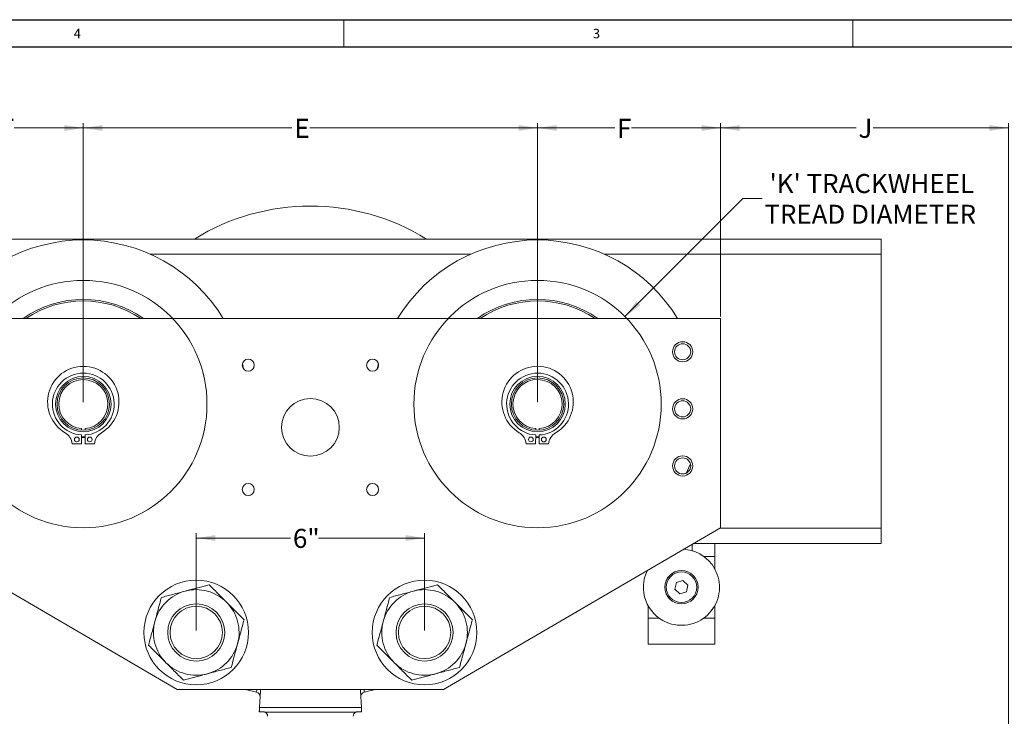
# Model space of a CAD drawing. Units: inches. Extents: x 0 to 108, y 0 to 72.
# Drawn here: x 59 to 85, y 53 to 72 of the extents above; entities that cross this region are included whole.
import ezdxf
from ezdxf.lldxf.tags import DXFTag

# ---------------------------------------------------------------- set-up
doc = ezdxf.new("R2010")
doc.units = ezdxf.units.IN
doc.header["$MEASUREMENT"] = 0
doc.styles.add('SLDTEXTSTYLE0', font='TXT', dxfattribs={"width": 0.75})
tags = doc.linetypes.add('CENTERX2', pattern=[0.8, 0.5, -0.1, 0.1, -0.1]).pattern_tags.tags
tags[10:11] = [DXFTag(74, 4), DXFTag(75, 0), DXFTag(340, '0'), DXFTag(46, 1.0), DXFTag(50, 0.0), DXFTag(44, 0.0), DXFTag(45, 0.0)]
tags[8:9] = [DXFTag(74, 4), DXFTag(75, 0), DXFTag(340, '0'), DXFTag(46, 1.0), DXFTag(50, 0.0), DXFTag(44, 0.0), DXFTag(45, 0.0)]
tags[6:7] = [DXFTag(74, 4), DXFTag(75, 0), DXFTag(340, '0'), DXFTag(46, 1.0), DXFTag(50, 0.0), DXFTag(44, 0.0), DXFTag(45, 0.0)]
tags[4:5] = [DXFTag(74, 4), DXFTag(75, 0), DXFTag(340, '0'), DXFTag(46, 1.0), DXFTag(50, 0.0), DXFTag(44, 0.0), DXFTag(45, 0.0)]
doc.dimstyles.new('SLDDIMSTYLE0', dxfattribs={"dimtxt": 0.5, "dimasz": 0.5, "dimexe": 0, "dimexo": 0.0625, "dimgap": 0.125, "dimtad": 0, "dimtih": 1, "dimtoh": 1, "dimrnd": 1e-09, "dimzin": 12, "dimdsep": 46, "dimtxsty": 'SLDTEXTSTYLE0', "dimsah": 1, "dimcen": 0.09, "dimadec": 0, "dimazin": 0, "dimtfac": 1, "dimtofl": 0, "dimtmove": 0, "dimatfit": 3, "dimfxl": 1, "dimtolj": 1, "dimtzin": 12, "dimarcsym": 0})
doc.dimstyles.new('SLDDIMSTYLE2', dxfattribs={"dimtxt": 0.5, "dimasz": 0.5, "dimexe": 0, "dimexo": 0.0625, "dimgap": 0.125, "dimtad": 0, "dimtih": 1, "dimtoh": 1, "dimrnd": 1e-09, "dimzin": 12, "dimdsep": 46, "dimtxsty": 'SLDTEXTSTYLE0', "dimsah": 1, "dimcen": 0.09, "dimadec": 0, "dimazin": 0, "dimtfac": 1, "dimtmove": 0, "dimatfit": 3, "dimfxl": 1, "dimtolj": 1, "dimtzin": 12, "dimarcsym": 0})

# ---------------------------------------------------------------- blocks, each defined once
blk = doc.blocks.new('*D22')
at = {"color": 7, "linetype": 'Continuous', "lineweight": 0}
for p, q in [((74.8, 63.734), (77.901, 66.836)), ((77.901, 66.836), (78.401, 66.836))]:
    blk.add_line(p, q, dxfattribs=at)
blk.add_solid([(74.8, 63.734), (75.208, 64.034), (75.099, 64.142)], dxfattribs=at)
at = {"color": 7, "linetype": 'Continuous', "lineweight": 0, "char_height": 0.5, "attachment_point": 1, "style": 'SLDTEXTSTYLE0'}
for s, insert in [("'K' TRACKWHEEL", (78.599, 67.481)), ('TREAD DIAMETER', (78.463, 66.673))]:
    blk.add_mtext(s, dxfattribs=dict(at, insert=insert))
blk = doc.blocks.new('*D26')
at = {"color": 7, "linetype": 'Continuous', "lineweight": 0}
for p, q in [((55.752, 63.736), (55.752, 68.816)), ((55.752, 68.691), (58.301, 68.691)), ((60.564, 68.691), (58.746, 68.691)), ((60.564, 61.486), (60.564, 68.816))]:
    blk.add_line(p, q, dxfattribs=at)
for points in [[(55.752, 68.691), (56.252, 68.614), (56.252, 68.767)], [(60.564, 68.691), (60.064, 68.767), (60.064, 68.614)]]:
    blk.add_solid(points, dxfattribs=at)
at = {"color": 7, "linetype": 'Continuous', "lineweight": 0, "insert": (58.364, 68.931), "char_height": 0.5, "attachment_point": 1, "style": 'SLDTEXTSTYLE0'}
blk.add_mtext('F', dxfattribs=at)
blk = doc.blocks.new('*D27')
at = {"color": 7, "linetype": 'Continuous', "lineweight": 0}
for p, q in [((72.502, 61.486), (72.502, 68.816)), ((72.502, 68.691), (74.53, 68.691)), ((77.314, 68.691), (74.974, 68.691)), ((77.314, 63.736), (77.314, 68.816))]:
    blk.add_line(p, q, dxfattribs=at)
for points in [[(72.502, 68.691), (73.002, 68.614), (73.002, 68.767)], [(77.314, 68.691), (76.814, 68.767), (76.814, 68.614)]]:
    blk.add_solid(points, dxfattribs=at)
at = {"color": 7, "linetype": 'Continuous', "lineweight": 0, "insert": (74.592, 68.931), "char_height": 0.5, "attachment_point": 1, "style": 'SLDTEXTSTYLE0'}
blk.add_mtext('F', dxfattribs=at)
blk = doc.blocks.new('*D28')
at = {"color": 7, "linetype": 'Continuous', "lineweight": 0}
for p, q in [((60.564, 61.486), (60.564, 68.816)), ((60.564, 68.691), (66.048, 68.691)), ((72.502, 68.691), (66.519, 68.691)), ((72.502, 61.486), (72.502, 68.816))]:
    blk.add_line(p, q, dxfattribs=at)
for points in [[(60.564, 68.691), (61.064, 68.614), (61.064, 68.767)], [(72.502, 68.691), (72.002, 68.767), (72.002, 68.614)]]:
    blk.add_solid(points, dxfattribs=at)
at = {"color": 7, "linetype": 'Continuous', "lineweight": 0, "insert": (66.11, 68.931), "char_height": 0.5, "attachment_point": 1, "style": 'SLDTEXTSTYLE0'}
blk.add_mtext('E', dxfattribs=at)
blk = doc.blocks.new('*D29')
at = {"color": 7, "linetype": 'Continuous', "lineweight": 0}
for p, q in [((63.533, 55.486), (63.533, 58.042)), ((69.533, 55.486), (69.533, 58.042)), ((63.533, 57.917), (66.011, 57.917)), ((69.533, 57.917), (66.748, 57.917))]:
    blk.add_line(p, q, dxfattribs=at)
for points in [[(63.533, 57.917), (64.033, 57.84), (64.033, 57.994)], [(69.533, 57.917), (69.033, 57.994), (69.033, 57.84)]]:
    blk.add_solid(points, dxfattribs=at)
at = {"color": 7, "linetype": 'Continuous', "lineweight": 0, "insert": (66.073, 58.158), "char_height": 0.5, "attachment_point": 1, "style": 'SLDTEXTSTYLE0'}
blk.add_mtext('6"', dxfattribs=at)
blk = doc.blocks.new('*D31')
at = {"color": 7, "linetype": 'Continuous', "lineweight": 0}
for p, q in [((77.314, 63.736), (77.314, 68.816)), ((77.314, 68.691), (80.873, 68.691)), ((84.877, 68.691), (81.318, 68.691)), ((84.877, 50.568), (84.877, 68.816))]:
    blk.add_line(p, q, dxfattribs=at)
for points in [[(77.314, 68.691), (77.814, 68.614), (77.814, 68.767)], [(84.877, 68.691), (84.377, 68.767), (84.377, 68.614)]]:
    blk.add_solid(points, dxfattribs=at)
at = {"color": 7, "linetype": 'Continuous', "lineweight": 0, "insert": (80.936, 68.931), "char_height": 0.5, "attachment_point": 1, "style": 'SLDTEXTSTYLE0'}
blk.add_mtext('J', dxfattribs=at)

msp = doc.modelspace()

# ---------------------------------------------------------------- linework, layer by layer
at = {"color": 7, "linetype": 'Continuous', "lineweight": 30}
for p, q in [((0.29, 71.536), (107.89, 71.536)), ((0.54, 70.823), (107.515, 70.823))]:
    msp.add_line(p, q, dxfattribs=at)
at = {"color": 7, "linetype": 'Continuous', "lineweight": 0}
for p, q in [((67.415, 71.536), (67.415, 70.823)), ((80.79, 71.536), (80.79, 70.823))]:
    msp.add_line(p, q, dxfattribs=at)
at = {"color": 7, "linetype": 'Continuous', "lineweight": 15}
for p, q in [((81.533, 65.773), (51.533, 65.773)), ((81.533, 65.773), (81.533, 65.559)), ((81.533, 65.559), (81.533, 65.371)), ((70.739, 65.371), (62.328, 65.371)), ((81.533, 65.371), (74.266, 65.371)), ((81.533, 65.371), (81.533, 65.112)), ((81.533, 65.112), (81.533, 64.925)), ((81.533, 64.925), (81.533, 58.777)), ((55.752, 63.686), (77.314, 63.686)), ((77.314, 63.686), (77.314, 58.186)), ((68.322, 62.494), (68.29, 62.359)), ((60.519, 60.792), (60.519, 60.748)), ((60.519, 60.625), (60.519, 60.39)), ((60.609, 60.562), (60.519, 60.562)), ((60.609, 60.748), (60.609, 60.792)), ((60.609, 60.39), (60.609, 60.625)), ((72.453, 60.625), (72.452, 60.39)), ((72.543, 60.562), (72.453, 60.562)), ((72.454, 60.792), (72.454, 60.749)), ((72.542, 60.39), (72.543, 60.625)), ((72.544, 60.748), (72.544, 60.792)), ((60.519, 60.39), (60.269, 60.39)), ((60.859, 60.39), (60.609, 60.39)), ((72.452, 60.39), (72.202, 60.391)), ((72.792, 60.388), (72.542, 60.39)), ((81.533, 58.777), (81.533, 58.408)), ((81.533, 58.408), (81.533, 58.174)), ((77.314, 58.186), (70.033, 53.936)), ((81.533, 58.174), (77.295, 58.174)), ((81.533, 58.174), (81.533, 57.987)), ((81.533, 57.987), (81.533, 57.773)), ((76.565, 57.749), (76.565, 57.583)), ((81.533, 57.773), (76.607, 57.773)), ((77.159, 57.436), (77.159, 57.773)), ((77.159, 57.436), (76.867, 57.436)), ((77.159, 57.108), (77.159, 57.436)), ((63.033, 53.936), (57.658, 57.074)), ((76.112, 56.569), (76.151, 56.745)), ((76.151, 56.745), (76.323, 56.799)), ((76.455, 56.678), (76.323, 56.799)), ((76.417, 56.502), (76.455, 56.678)), ((76.245, 56.448), (76.112, 56.569)), ((76.245, 56.448), (76.417, 56.502)), ((75.409, 55.811), (75.409, 56.139)), ((77.159, 55.811), (77.159, 56.139)), ((75.409, 55.124), (75.409, 55.811)), ((75.701, 55.811), (75.409, 55.811)), ((77.159, 55.811), (76.867, 55.811)), ((77.159, 55.124), (77.159, 55.811)), ((70.033, 53.936), (63.033, 53.936)), ((65.118, 53.87), (64.83, 53.936)), ((65.118, 53.87), (65.121, 53.936)), ((65.196, 53.463), (65.219, 53.906)), ((67.848, 53.906), (67.871, 53.463)), ((67.946, 53.936), (67.949, 53.87)), ((68.237, 53.936), (67.949, 53.87)), ((65.19, 53.353), (65.288, 53.353)), ((67.871, 53.463), (65.196, 53.463)), ((65.336, 53.343), (67.73, 53.343)), ((67.877, 53.353), (67.778, 53.353))]:
    msp.add_line(p, q, dxfattribs=at)
at = {"color": 7, "linetype": 'Continuous', "lineweight": 15, "flags": 128}
for points in [[(64.777, 62.359), (64.767, 62.404), (64.745, 62.494)], [(60.609, 60.579), (60.537, 60.578), (60.519, 60.579)], [(72.543, 60.579), (72.47, 60.578), (72.453, 60.579)], [(76.417, 59.626), (76.472, 59.75), (76.519, 59.865)], [(65.19, 53.353), (65.19, 53.364), (65.191, 53.379), (65.192, 53.397), (65.193, 53.418), (65.194, 53.44), (65.196, 53.463)], [(67.871, 53.463), (67.873, 53.44), (67.874, 53.418), (67.875, 53.397), (67.876, 53.379), (67.877, 53.364), (67.877, 53.353)]]:
    msp.add_lwpolyline(points, dxfattribs=at)
at = {"color": 7, "linetype": 'CENTERX2', "lineweight": 0}
for centre in [(60.564, 61.436), (72.502, 61.436)]:
    msp.add_circle(centre, 3.25, dxfattribs=at)
at = {"color": 7, "linetype": 'Continuous', "lineweight": 15}
for centre, radius in [((76.315, 62.811), 0.265), ((76.315, 62.811), 0.211), ((64.899, 62.459), 0.158), ((68.167, 62.459), 0.158), ((60.564, 61.436), 0.729), ((60.564, 61.436), 0.689), ((72.502, 61.436), 0.729), ((72.502, 61.436), 0.689), ((66.533, 60.825), 0.758), ((76.315, 61.311), 0.265), ((76.315, 61.311), 0.211), ((60.394, 60.507), 0.0625), ((60.734, 60.507), 0.0625), ((72.327, 60.508), 0.0625), ((72.667, 60.506), 0.0625), ((76.315, 59.811), 0.265), ((76.315, 59.811), 0.211), ((64.899, 59.191), 0.158), ((68.167, 59.191), 0.158), ((76.284, 56.624), 0.438), ((76.284, 56.624), 0.437), ((76.284, 56.624), 0.401), ((63.533, 55.436), 1.375), ((69.533, 55.436), 1.375), ((63.533, 55.436), 0.75), ((69.533, 55.436), 0.75), ((63.533, 55.436), 0.688), ((69.533, 55.436), 0.688)]:
    msp.add_circle(centre, radius, dxfattribs=at)
for centre, radius, start, end in [((66.533, 60.825), 5.813, 58.3488, 121.6512), ((60.564, 61.436), 4.313, 31.449, 148.551), ((72.502, 61.436), 4.312, 31.449, 148.551), ((60.564, 61.436), 2.75, 54.9032, 125.0968), ((72.502, 61.436), 2.75, 54.9032, 125.0968), ((60.564, 61.436), 2.711, 56.1034, 123.8966), ((72.502, 61.436), 2.711, 56.1034, 123.8966), ((60.564, 61.49), 0.938, 300.6077, 239.3923), ((72.503, 61.49), 0.939, 300.2897, 239.0742), ((60.564, 61.436), 0.813, 273.1749, 266.8251), ((72.502, 61.436), 0.813, 272.8568, 266.507), ((60.564, 61.436), 0.645, 273.9975, 266.0025), ((72.502, 61.436), 0.646, 273.6794, 265.6844), ((59.896, 60.36), 0.375, 4.6256, 59.3923), ((61.233, 60.36), 0.375, 120.6077, 175.3744), ((71.828, 60.363), 0.375, 4.3075, 59.0742), ((73.165, 60.356), 0.375, 120.2897, 175.0563), ((76.284, 56.624), 1, 246.5588, 86.3525), ((76.284, 56.624), 1, 154.1927, 246.5588), ((63.533, 55.436), 1.125, 104.9453, 164.9453), ((63.533, 55.436), 1.125, 44.9453, 104.9453), ((69.533, 55.436), 1.125, 104.9453, 164.9453), ((69.533, 55.436), 1.125, 44.9453, 104.9453), ((63.533, 55.436), 1.125, 344.9453, 44.9453), ((69.533, 55.436), 1.125, 344.9453, 44.9453), ((63.533, 55.436), 1.125, 164.9453, 224.9453), ((69.533, 55.436), 1.125, 164.9453, 224.9453), ((63.533, 55.436), 1.125, 284.9453, 344.9453), ((69.533, 55.436), 1.125, 284.9453, 344.9453), ((63.533, 55.436), 1.125, 224.9453, 284.9453), ((69.533, 55.436), 1.125, 224.9453, 284.9453), ((65.288, 53.233), 0.12, 0, 66.4435), ((67.778, 53.233), 0.12, 113.5565, 180)]:
    msp.add_arc(centre, radius, start, end, dxfattribs=at)
for centre, major_axis, start_param, end_param in [((65.091, 53.752), (0.006, 0.12), 4.712389, 6.108894), ((65.099, 53.912), (0.006, 0.12), 4.712389, 4.967095), ((67.968, 53.912), (0.006, -0.12), 4.457683, 4.712389), ((67.976, 53.752), (0.006, -0.12), 3.315884, 4.712389)]:
    msp.add_ellipse(centre, major_axis=major_axis, ratio=0.998587, start_param=start_param, end_param=end_param, dxfattribs=at)
for points, knots in [([(63.871, 56.69), (63.828, 56.679), (63.743, 56.656), (63.608, 56.62), (63.468, 56.583), (63.345, 56.55), (63.27, 56.53), (63.243, 56.523)], [0, 0, 0, 0, 0.216167, 0.432235, 0.656039, 0.879692, 1, 1, 1, 1]), ([(64.33, 56.231), (64.29, 56.271), (64.209, 56.351), (64.092, 56.469), (63.978, 56.583), (63.907, 56.654), (63.871, 56.69)], [0, 0, 0, 0, 0.249578, 0.504364, 0.751047, 1, 1, 1, 1]), ([(69.871, 56.69), (69.828, 56.679), (69.743, 56.656), (69.608, 56.62), (69.468, 56.583), (69.345, 56.55), (69.27, 56.53), (69.243, 56.523)], [0, 0, 0, 0, 0.216167, 0.432234, 0.656039, 0.879691, 1, 1, 1, 1]), ([(70.33, 56.231), (70.29, 56.271), (70.209, 56.351), (70.092, 56.469), (69.978, 56.583), (69.907, 56.654), (69.871, 56.69)], [0, 0, 0, 0, 0.249578, 0.504364, 0.751047, 1, 1, 1, 1]), ([(63.243, 56.523), (63.189, 56.508), (63.078, 56.479), (62.918, 56.436), (62.763, 56.395), (62.665, 56.369), (62.616, 56.355)], [0, 0, 0, 0, 0.249578, 0.504365, 0.751047, 1, 1, 1, 1]), ([(69.243, 56.523), (69.189, 56.508), (69.078, 56.479), (68.918, 56.436), (68.763, 56.395), (68.665, 56.369), (68.616, 56.355)], [0, 0, 0, 0, 0.249578, 0.504365, 0.751047, 1, 1, 1, 1]), ([(62.616, 56.355), (62.601, 56.302), (62.569, 56.181), (62.514, 55.979), (62.472, 55.82), (62.449, 55.735), (62.447, 55.728)], [0, 0, 0, 0, 0.270236, 0.61345, 0.966921, 1, 1, 1, 1]), ([(64.789, 55.771), (64.757, 55.802), (64.695, 55.865), (64.597, 55.963), (64.494, 56.066), (64.404, 56.156), (64.349, 56.211), (64.33, 56.231)], [0, 0, 0, 0, 0.216167, 0.432234, 0.656039, 0.879691, 1, 1, 1, 1]), ([(68.616, 56.355), (68.601, 56.302), (68.569, 56.181), (68.514, 55.979), (68.472, 55.82), (68.449, 55.735), (68.447, 55.728)], [0, 0, 0, 0, 0.270236, 0.61345, 0.966921, 1, 1, 1, 1]), ([(70.789, 55.771), (70.757, 55.802), (70.695, 55.865), (70.597, 55.963), (70.494, 56.066), (70.404, 56.156), (70.349, 56.211), (70.33, 56.231)], [0, 0, 0, 0, 0.216166, 0.432234, 0.656038, 0.879691, 1, 1, 1, 1]), ([(62.447, 55.728), (62.429, 55.66), (62.392, 55.522), (62.335, 55.31), (62.298, 55.174), (62.278, 55.101)], [0, 0, 0, 0, 0.311532, 0.632762, 1, 1, 1, 1]), ([(64.62, 55.144), (64.622, 55.151), (64.644, 55.233), (64.687, 55.392), (64.741, 55.594), (64.774, 55.718), (64.789, 55.771)], [0, 0, 0, 0, 0.033078, 0.375382, 0.729769, 1, 1, 1, 1]), ([(68.447, 55.728), (68.429, 55.66), (68.392, 55.522), (68.335, 55.31), (68.298, 55.174), (68.278, 55.101)], [0, 0, 0, 0, 0.311532, 0.632762, 1, 1, 1, 1]), ([(70.62, 55.144), (70.622, 55.151), (70.644, 55.233), (70.687, 55.392), (70.741, 55.594), (70.774, 55.718), (70.789, 55.771)], [0, 0, 0, 0, 0.033078, 0.375382, 0.729769, 1, 1, 1, 1]), ([(64.451, 54.517), (64.471, 54.589), (64.507, 54.724), (64.564, 54.936), (64.601, 55.074), (64.62, 55.144)], [0, 0, 0, 0, 0.367241, 0.679357, 1, 1, 1, 1]), ([(70.451, 54.517), (70.471, 54.589), (70.507, 54.724), (70.564, 54.936), (70.601, 55.074), (70.62, 55.144)], [0, 0, 0, 0, 0.367241, 0.679356, 1, 1, 1, 1]), ([(62.278, 55.101), (62.31, 55.07), (62.372, 55.007), (62.47, 54.909), (62.573, 54.806), (62.663, 54.716), (62.718, 54.661), (62.737, 54.641)], [0, 0, 0, 0, 0.216167, 0.432235, 0.656039, 0.879692, 1, 1, 1, 1]), ([(68.278, 55.101), (68.31, 55.07), (68.372, 55.007), (68.47, 54.909), (68.573, 54.806), (68.663, 54.716), (68.718, 54.661), (68.737, 54.641)], [0, 0, 0, 0, 0.2161667, 0.4322345, 0.6560389, 0.8796914, 1, 1, 1, 1]), ([(62.737, 54.641), (62.777, 54.601), (62.858, 54.521), (62.975, 54.403), (63.089, 54.289), (63.16, 54.218), (63.196, 54.182)], [0, 0, 0, 0, 0.249578, 0.504365, 0.751048, 1, 1, 1, 1]), ([(68.737, 54.641), (68.777, 54.601), (68.858, 54.521), (68.975, 54.403), (69.089, 54.289), (69.16, 54.218), (69.196, 54.182)], [0, 0, 0, 0, 0.249578, 0.504365, 0.751047, 1, 1, 1, 1]), ([(63.196, 54.182), (63.239, 54.193), (63.324, 54.216), (63.459, 54.252), (63.599, 54.289), (63.722, 54.322), (63.797, 54.342), (63.824, 54.349)], [0, 0, 0, 0, 0.216167, 0.432235, 0.656039, 0.879691, 1, 1, 1, 1]), ([(63.824, 54.349), (63.878, 54.364), (63.988, 54.393), (64.149, 54.436), (64.304, 54.477), (64.402, 54.503), (64.451, 54.517)], [0, 0, 0, 0, 0.249578, 0.5043647, 0.7510475, 1, 1, 1, 1]), ([(69.196, 54.182), (69.239, 54.193), (69.324, 54.216), (69.459, 54.252), (69.599, 54.289), (69.722, 54.322), (69.797, 54.342), (69.824, 54.349)], [0, 0, 0, 0, 0.216167, 0.432234, 0.656039, 0.879691, 1, 1, 1, 1]), ([(69.824, 54.349), (69.878, 54.364), (69.988, 54.393), (70.149, 54.436), (70.304, 54.477), (70.402, 54.503), (70.451, 54.517)], [0, 0, 0, 0, 0.249578, 0.504365, 0.751048, 1, 1, 1, 1]), ([(65.288, 53.353), (65.294, 53.353), (65.304, 53.352), (65.319, 53.349), (65.329, 53.346), (65.335, 53.343), (65.336, 53.343), (65.336, 53.343)], [0, 0, 0, 0, 0.209067, 0.41823, 0.625385, 0.830652, 1, 1, 1, 1]), ([(67.778, 53.353), (67.773, 53.353), (67.762, 53.352), (67.748, 53.349), (67.738, 53.346), (67.731, 53.343), (67.731, 53.343), (67.73, 53.343)], [0, 0, 0, 0, 0.209068, 0.41823, 0.625386, 0.830652, 1, 1, 1, 1])]:
    msp.add_open_spline(points, degree=3, knots=knots, dxfattribs=at)
msp.add_open_spline([(75.409, 55.124), (77.159, 55.124)], degree=1, dxfattribs=at)

# ---------------------------------------------------------------- texts
at = {"color": 7, "linetype": 'Continuous', "lineweight": 0, "char_height": 0.25, "attachment_point": 1, "style": 'SLDTEXTSTYLE0'}
for s, insert in [('4', (60.311, 71.296)), ('3', (73.955, 71.296))]:
    msp.add_mtext(s, dxfattribs=dict(at, insert=insert))

# ---------------------------------------------------------------- dimensions: what is measured, and where the dimension line sits
at = {"color": 7, "linetype": 'Continuous', "lineweight": 0}
for base, p1, p2, text, picture, middle in [((60.564, 68.691), (55.752, 63.686), (60.564, 61.436), 'F', '*D26', (58.523, 68.691)), ((72.502, 68.691), (60.564, 61.436), (72.502, 61.436), 'E', '*D28', (66.284, 68.691)), ((77.314, 68.691), (72.502, 61.436), (77.314, 63.686), 'F', '*D27', (74.752, 68.691)), ((77.314, 68.691), (84.877, 50.518), (77.314, 63.686), 'J', '*D31', (81.096, 68.691))]:
    dim = msp.add_linear_dim(base=base, p1=p1, p2=p2, text=text, dimstyle='SLDDIMSTYLE0', dxfattribs=at)
    dim.commit()
    dim.dimension.update_dxf_attribs({"geometry": picture, "text_midpoint": middle})
dim = msp.add_diameter_dim_2p(p1=(70.205, 59.138), p2=(74.8, 63.734), text="'K' TRACKWHEEL\\PTREAD DIAMETER", dimstyle='SLDDIMSTYLE2', override={"dimpost": '<>'}, dxfattribs=at)
dim.commit()
dim.dimension.update_dxf_attribs({"geometry": '*D22', "text_midpoint": (81.096, 66.836)})
dim = msp.add_linear_dim(base=(69.533, 57.917), p1=(63.533, 55.436), p2=(69.533, 55.436), dimstyle='SLDDIMSTYLE0', dxfattribs=at)
dim.commit()
dim.dimension.update_dxf_attribs({"geometry": '*D29', "text_midpoint": (66.379, 57.917)})

doc.saveas('drawing.dxf')
